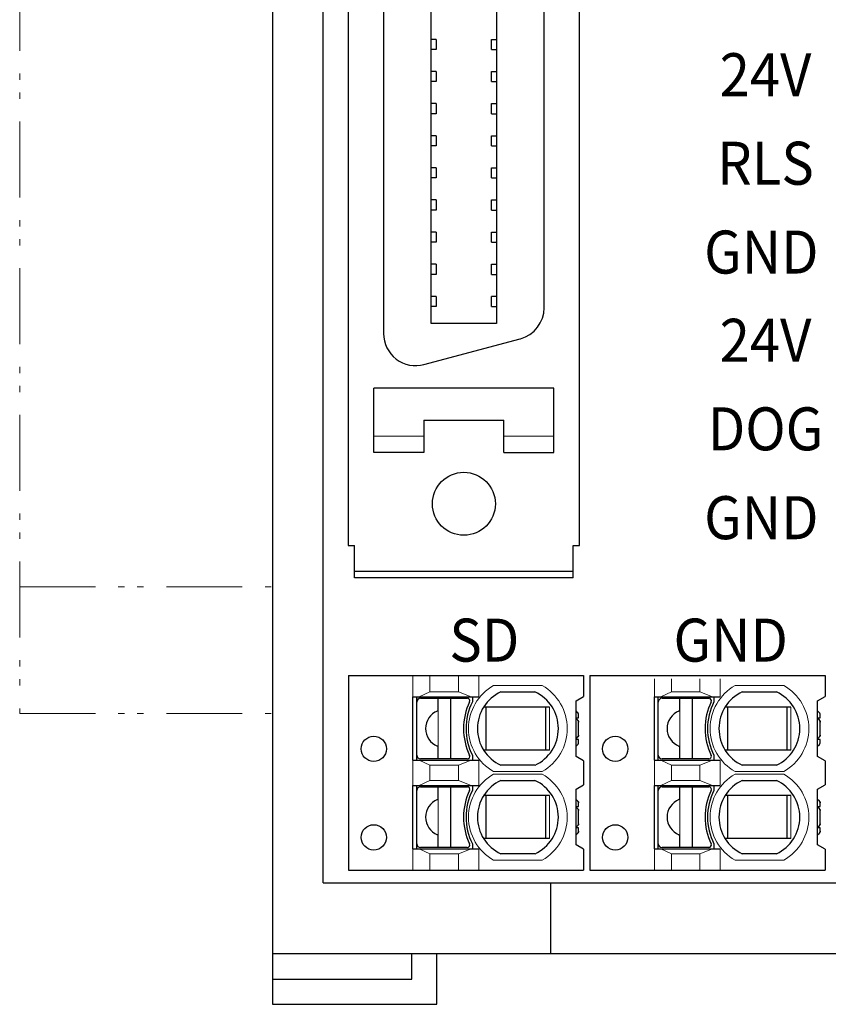
# Model space of a CAD drawing. Units: millimetres. Extents: x 16 to 268, y 42 to 166.
# Drawn here: x 115 to 147, y 97 to 136 of the extents above; entities that cross this region are included whole.
import ezdxf

# ---------------------------------------------------------------- set-up
doc = ezdxf.new("R2010")
doc.units = ezdxf.units.MM
doc.header["$MEASUREMENT"] = 0
doc.linetypes.add('PHANTOM', pattern=[58, 30, -9, 2.5, -5, 2.5, -9])
doc.layers.add('1', color=7, linetype='Continuous', lineweight=25)
doc.styles.get("Standard").update_dxf_attribs({"font": 'txt.shx'})

msp = doc.modelspace()

# ---------------------------------------------------------------- linework, layer by layer
at = {"layer": '1', "linetype": 'Continuous', "lineweight": 25}
for p, q in [((125.3, 151.692), (125.3, 96.692)), ((127.3, 101.492), (127.3, 148.892)), ((128.291, 145.562), (128.291, 114.828)), ((137.435, 114.828), (137.435, 145.562)), ((129.688, 137.18), (129.688, 123.21)), ((131.575, 123.609), (131.575, 136.781)), ((134.15, 136.781), (134.15, 123.609)), ((136.038, 124.231), (136.038, 136.159)), ((131.774, 134.839), (131.575, 134.839)), ((131.774, 134.839), (131.774, 134.44)), ((133.951, 134.839), (134.15, 134.839)), ((133.951, 134.44), (133.951, 134.839)), ((131.774, 134.44), (131.575, 134.44)), ((133.951, 134.44), (134.15, 134.44)), ((131.774, 133.569), (131.575, 133.569)), ((131.774, 133.569), (131.774, 133.17)), ((133.951, 133.569), (134.15, 133.569)), ((133.951, 133.17), (133.951, 133.569)), ((131.774, 133.17), (131.575, 133.17)), ((133.951, 133.17), (134.15, 133.17)), ((131.774, 132.299), (131.575, 132.299)), ((131.774, 132.299), (131.774, 131.9)), ((133.951, 132.299), (134.15, 132.299)), ((133.951, 131.9), (133.951, 132.299)), ((131.774, 131.9), (131.575, 131.9)), ((133.951, 131.9), (134.15, 131.9)), ((131.774, 131.029), (131.575, 131.029)), ((131.774, 131.029), (131.774, 130.63)), ((133.951, 131.029), (134.15, 131.029)), ((133.951, 130.63), (133.951, 131.029)), ((131.774, 130.63), (131.575, 130.63)), ((133.951, 130.63), (134.15, 130.63)), ((131.774, 129.759), (131.575, 129.759)), ((131.774, 129.759), (131.774, 129.36)), ((133.951, 129.759), (134.15, 129.759)), ((133.951, 129.36), (133.951, 129.759)), ((131.774, 129.36), (131.575, 129.36)), ((133.951, 129.36), (134.15, 129.36)), ((131.774, 128.489), (131.575, 128.489)), ((131.774, 128.489), (131.774, 128.09)), ((133.951, 128.489), (134.15, 128.489)), ((133.951, 128.09), (133.951, 128.489)), ((131.774, 128.09), (131.575, 128.09)), ((133.951, 128.09), (134.15, 128.09)), ((131.774, 127.219), (131.575, 127.219)), ((131.774, 127.219), (131.774, 126.82)), ((133.951, 127.219), (134.15, 127.219)), ((133.951, 126.82), (133.951, 127.219)), ((131.774, 126.82), (131.575, 126.82)), ((133.951, 126.82), (134.15, 126.82)), ((131.774, 125.949), (131.575, 125.949)), ((131.774, 125.949), (131.774, 125.55)), ((133.951, 125.55), (133.951, 125.949)), ((133.951, 125.949), (134.15, 125.949)), ((131.774, 125.55), (131.575, 125.55)), ((133.951, 125.55), (134.15, 125.55)), ((131.774, 124.679), (131.575, 124.679)), ((131.774, 124.679), (131.774, 124.28)), ((133.951, 124.28), (133.951, 124.679)), ((134.15, 124.679), (133.951, 124.679)), ((131.774, 124.28), (131.575, 124.28)), ((133.951, 124.28), (134.15, 124.28)), ((134.15, 123.609), (131.575, 123.609)), ((131.286, 121.983), (135.096, 123.004)), ((129.307, 118.511), (129.307, 121.051)), ((136.419, 121.051), (129.307, 121.051)), ((136.419, 118.511), (136.419, 121.051)), ((131.275, 119.781), (131.275, 118.511)), ((131.275, 119.781), (134.45, 119.781)), ((134.45, 118.511), (134.45, 119.781)), ((131.275, 118.511), (129.307, 118.511)), ((134.45, 118.511), (136.419, 118.511)), ((128.291, 114.828), (128.545, 114.828)), ((128.545, 113.558), (128.545, 114.828)), ((137.181, 113.558), (137.181, 114.828)), ((137.181, 114.828), (137.435, 114.828)), ((128.545, 113.812), (137.181, 113.812)), ((137.181, 113.558), (128.545, 113.558)), ((128.3, 109.692), (128.3, 101.992)), ((128.3, 109.692), (137.6, 109.692)), ((137.6, 109.692), (137.6, 108.865)), ((137.85, 109.692), (137.85, 101.992)), ((137.85, 109.692), (143.629, 109.692)), ((143.26, 109.692), (147.15, 109.692)), ((147.15, 109.692), (147.15, 108.865)), ((134.323, 109.042), (135.676, 109.042)), ((143.873, 109.042), (145.226, 109.042)), ((130.85, 108.842), (133.45, 108.842)), ((130.85, 106.342), (130.85, 108.842)), ((131, 106.342), (131, 108.842)), ((131.15, 108.792), (133.001, 108.792)), ((131.85, 108.334), (131.85, 108.792)), ((132.35, 106.392), (132.35, 108.792)), ((133.2, 108.842), (133.2, 108.647)), ((137.3, 108.692), (137.6, 108.865)), ((137.3, 106.492), (137.3, 108.692)), ((140.4, 108.842), (143, 108.842)), ((140.4, 106.342), (140.4, 108.842)), ((140.55, 106.342), (140.55, 108.842)), ((140.7, 108.792), (142.551, 108.792)), ((141.4, 108.334), (141.4, 108.792)), ((141.9, 106.392), (141.9, 108.792)), ((142.75, 108.842), (142.75, 108.647)), ((146.85, 108.692), (147.15, 108.865)), ((146.85, 106.492), (146.85, 108.692)), ((136.248, 108.442), (133.644, 108.442)), ((133.751, 106.742), (133.751, 108.442)), ((136.1, 106.742), (136.1, 108.442)), ((137.37, 108.221), (137.3, 108.292)), ((145.798, 108.442), (143.194, 108.442)), ((143.301, 106.742), (143.301, 108.442)), ((145.65, 106.742), (145.65, 108.442)), ((146.92, 108.221), (146.85, 108.292)), ((137.3, 108.017), (137.4, 108.017)), ((137.37, 107.921), (137.3, 107.992)), ((137.4, 108.017), (137.4, 108.151)), ((137.4, 107.333), (137.4, 107.851)), ((146.85, 108.017), (146.95, 108.017)), ((146.92, 107.921), (146.85, 107.992)), ((146.95, 108.017), (146.95, 108.151)), ((146.95, 107.333), (146.95, 107.851)), ((137.3, 107.192), (137.37, 107.263)), ((137.4, 107.167), (137.3, 107.167)), ((137.4, 107.033), (137.4, 107.167)), ((146.85, 107.192), (146.92, 107.263)), ((146.95, 107.167), (146.85, 107.167)), ((146.95, 107.033), (146.95, 107.167)), ((131.85, 106.392), (131.85, 106.85)), ((136.248, 106.742), (133.644, 106.742)), ((137.3, 106.892), (137.37, 106.963)), ((141.4, 106.392), (141.4, 106.85)), ((145.798, 106.742), (143.194, 106.742)), ((146.85, 106.892), (146.92, 106.963)), ((130.85, 106.342), (133.45, 106.342)), ((133, 106.392), (131.15, 106.392)), ((133.2, 106.537), (133.2, 106.342)), ((137.6, 106.319), (137.3, 106.492)), ((137.6, 106.319), (137.6, 105.365)), ((140.4, 106.342), (143, 106.342)), ((142.55, 106.392), (140.7, 106.392)), ((142.75, 106.537), (142.75, 106.342)), ((147.15, 106.319), (146.85, 106.492)), ((147.15, 106.319), (147.15, 105.365)), ((135.676, 106.142), (134.323, 106.142)), ((145.226, 106.142), (143.873, 106.142)), ((134.323, 105.542), (135.676, 105.542)), ((143.873, 105.542), (145.226, 105.542)), ((130.85, 105.342), (133.45, 105.342)), ((130.85, 102.842), (130.85, 105.342)), ((131, 102.842), (131, 105.342)), ((131.15, 105.292), (133.001, 105.292)), ((131.85, 104.834), (131.85, 105.292)), ((132.35, 102.892), (132.35, 105.292)), ((133.2, 105.342), (133.2, 105.147)), ((137.3, 105.192), (137.6, 105.365)), ((137.3, 102.992), (137.3, 105.192)), ((140.4, 105.342), (143, 105.342)), ((140.4, 102.842), (140.4, 105.342)), ((140.55, 102.842), (140.55, 105.342)), ((140.7, 105.292), (142.551, 105.292)), ((141.4, 104.834), (141.4, 105.292)), ((141.9, 102.892), (141.9, 105.292)), ((142.75, 105.342), (142.75, 105.147)), ((146.85, 105.192), (147.15, 105.365)), ((146.85, 102.992), (146.85, 105.192)), ((136.248, 104.942), (133.644, 104.942)), ((133.751, 103.242), (133.751, 104.942)), ((136.1, 103.242), (136.1, 104.942)), ((137.37, 104.721), (137.3, 104.792)), ((145.798, 104.942), (143.194, 104.942)), ((143.301, 103.242), (143.301, 104.942)), ((145.65, 103.242), (145.65, 104.942)), ((146.92, 104.721), (146.85, 104.792)), ((137.3, 104.517), (137.4, 104.517)), ((137.37, 104.421), (137.3, 104.492)), ((137.4, 104.517), (137.4, 104.651)), ((137.4, 103.833), (137.4, 104.351)), ((146.85, 104.517), (146.95, 104.517)), ((146.92, 104.421), (146.85, 104.492)), ((146.95, 104.517), (146.95, 104.651)), ((146.95, 103.833), (146.95, 104.351)), ((137.3, 103.692), (137.37, 103.763)), ((137.4, 103.667), (137.3, 103.667)), ((137.4, 103.533), (137.4, 103.667)), ((146.85, 103.692), (146.92, 103.763)), ((146.95, 103.667), (146.85, 103.667)), ((146.95, 103.533), (146.95, 103.667)), ((131.85, 102.892), (131.85, 103.35)), ((136.248, 103.242), (133.644, 103.242)), ((137.3, 103.392), (137.37, 103.463)), ((141.4, 102.892), (141.4, 103.35)), ((145.798, 103.242), (143.194, 103.242)), ((146.85, 103.392), (146.92, 103.463)), ((130.85, 102.842), (133.45, 102.842)), ((133, 102.892), (131.15, 102.892)), ((133.2, 103.037), (133.2, 102.842)), ((137.6, 102.819), (137.3, 102.992)), ((137.6, 102.819), (137.6, 101.992)), ((140.4, 102.842), (143, 102.842)), ((142.55, 102.892), (140.7, 102.892)), ((142.75, 103.037), (142.75, 102.842)), ((147.15, 102.819), (146.85, 102.992)), ((147.15, 102.819), (147.15, 101.992)), ((135.676, 102.642), (134.323, 102.642)), ((145.226, 102.642), (143.873, 102.642)), ((128.3, 102.242), (128.3, 101.992)), ((128.3, 101.992), (137.6, 101.992)), ((137.85, 102.242), (137.85, 101.992)), ((137.85, 101.992), (147.15, 101.992)), ((127.3, 101.492), (157.3, 101.492)), ((136.3, 98.692), (136.3, 101.492)), ((159.3, 98.692), (125.3, 98.692)), ((130.8, 97.692), (130.8, 98.692)), ((131.8, 96.692), (131.8, 98.692)), ((125.3, 97.692), (130.8, 97.692)), ((125.3, 96.692), (131.8, 96.692))]:
    msp.add_line(p, q, dxfattribs=at)
at = {"layer": '1', "linetype": 'PHANTOM', "lineweight": 13, "ltscale": 0.1}
for p, q in [((115.3, 143.192), (115.3, 108.192)), ((115.3, 113.192), (125.3, 113.192)), ((115.3, 108.192), (125.3, 108.192))]:
    msp.add_line(p, q, dxfattribs=at)
at = {"layer": '1', "linetype": 'Continuous', "lineweight": 13}
for p, q in [((131.275, 119.146), (129.307, 119.146)), ((136.419, 119.146), (134.45, 119.146)), ((130.85, 108.842), (130.85, 109.692)), ((131.521, 109.042), (131.521, 109.692)), ((132.65, 109.042), (132.65, 109.692)), ((133.45, 108.842), (133.45, 109.692)), ((140.4, 108.842), (140.4, 109.554)), ((141.071, 109.042), (141.071, 109.554)), ((142.2, 109.042), (142.2, 109.554)), ((143, 108.842), (143, 109.554)), ((131.521, 109.042), (131.101, 108.842)), ((132.65, 109.042), (131.521, 109.042)), ((133.15, 108.842), (132.65, 109.042)), ((134.039, 109.292), (135.96, 109.292)), ((141.071, 109.042), (140.651, 108.842)), ((142.2, 109.042), (141.071, 109.042)), ((142.7, 108.842), (142.2, 109.042)), ((143.589, 109.292), (145.51, 109.292)), ((131.85, 106.85), (131.85, 108.334)), ((136.248, 106.742), (136.248, 108.442)), ((141.4, 106.85), (141.4, 108.334)), ((145.798, 106.742), (145.798, 108.442)), ((130.85, 105.342), (130.85, 106.342)), ((131.521, 106.142), (131.101, 106.342)), ((132.65, 106.142), (133.15, 106.342)), ((133.45, 105.342), (133.45, 106.342)), ((140.4, 105.342), (140.4, 106.342)), ((141.071, 106.142), (140.651, 106.342)), ((142.2, 106.142), (142.7, 106.342)), ((143, 105.342), (143, 106.342)), ((132.65, 106.142), (131.521, 106.142)), ((131.521, 105.542), (131.521, 106.142)), ((132.65, 105.542), (132.65, 106.142)), ((134.039, 105.892), (135.96, 105.892)), ((142.2, 106.142), (141.071, 106.142)), ((141.071, 105.542), (141.071, 106.142)), ((142.2, 105.542), (142.2, 106.142)), ((143.589, 105.892), (145.51, 105.892)), ((131.521, 105.542), (131.101, 105.342)), ((132.65, 105.542), (131.521, 105.542)), ((133.15, 105.342), (132.65, 105.542)), ((134.039, 105.792), (135.96, 105.792)), ((141.071, 105.542), (140.651, 105.342)), ((142.2, 105.542), (141.071, 105.542)), ((142.7, 105.342), (142.2, 105.542)), ((143.589, 105.792), (145.51, 105.792)), ((131.85, 103.35), (131.85, 104.834)), ((136.248, 103.242), (136.248, 104.942)), ((141.4, 103.35), (141.4, 104.834)), ((145.798, 103.242), (145.798, 104.942)), ((130.85, 101.992), (130.85, 102.842)), ((131.521, 102.642), (131.101, 102.842)), ((132.65, 102.642), (133.15, 102.842)), ((133.45, 101.992), (133.45, 102.842)), ((140.4, 101.992), (140.4, 102.842)), ((141.071, 102.642), (140.651, 102.842)), ((142.2, 102.642), (142.7, 102.842)), ((143, 101.992), (143, 102.842)), ((132.65, 102.642), (131.521, 102.642)), ((131.521, 101.992), (131.521, 102.642)), ((132.65, 101.992), (132.65, 102.642)), ((134.039, 102.392), (135.96, 102.392)), ((142.2, 102.642), (141.071, 102.642)), ((141.071, 101.992), (141.071, 102.642)), ((142.2, 101.992), (142.2, 102.642)), ((143.589, 102.392), (145.51, 102.392))]:
    msp.add_line(p, q, dxfattribs=at)
at = {"layer": '1', "linetype": 'Continuous', "lineweight": 25}
for points in [[(137.4, 108.151), (137.4, 108.153), (137.399, 108.157), (137.399, 108.161), (137.399, 108.164), (137.398, 108.166), (137.398, 108.17), (137.397, 108.174), (137.396, 108.179), (137.394, 108.183), (137.393, 108.187), (137.392, 108.189), (137.391, 108.191), (137.389, 108.195), (137.387, 108.199), (137.385, 108.202), (137.383, 108.206), (137.38, 108.21), (137.379, 108.211), (137.378, 108.213), (137.375, 108.216), (137.372, 108.22), (137.37, 108.221)], [(146.95, 108.151), (146.95, 108.153), (146.949, 108.157), (146.949, 108.161), (146.949, 108.164), (146.948, 108.166), (146.948, 108.17), (146.947, 108.174), (146.946, 108.179), (146.944, 108.183), (146.943, 108.187), (146.942, 108.189), (146.941, 108.191), (146.939, 108.195), (146.937, 108.199), (146.935, 108.202), (146.933, 108.206), (146.93, 108.21), (146.929, 108.211), (146.928, 108.213), (146.925, 108.216), (146.922, 108.22), (146.92, 108.221)], [(137.37, 107.921), (137.372, 107.92), (137.375, 107.916), (137.378, 107.913), (137.379, 107.911), (137.38, 107.91), (137.383, 107.906), (137.385, 107.902), (137.387, 107.899), (137.389, 107.895), (137.391, 107.891), (137.392, 107.889), (137.393, 107.887), (137.394, 107.883), (137.396, 107.879), (137.397, 107.874), (137.398, 107.87), (137.398, 107.866), (137.399, 107.864), (137.399, 107.861), (137.399, 107.857), (137.4, 107.853), (137.4, 107.851)], [(137.4, 107.851), (137.4, 107.853), (137.399, 107.857), (137.399, 107.861), (137.399, 107.864), (137.398, 107.866), (137.398, 107.87), (137.397, 107.874), (137.396, 107.879), (137.394, 107.883), (137.393, 107.887), (137.392, 107.889), (137.391, 107.891), (137.389, 107.895), (137.387, 107.899), (137.385, 107.902), (137.383, 107.906), (137.38, 107.91), (137.379, 107.911), (137.378, 107.913), (137.375, 107.916), (137.372, 107.92), (137.37, 107.921)], [(146.92, 107.921), (146.922, 107.92), (146.925, 107.916), (146.928, 107.913), (146.929, 107.911), (146.93, 107.91), (146.933, 107.906), (146.935, 107.902), (146.937, 107.899), (146.939, 107.895), (146.941, 107.891), (146.942, 107.889), (146.943, 107.887), (146.944, 107.883), (146.946, 107.879), (146.947, 107.874), (146.948, 107.87), (146.948, 107.866), (146.949, 107.864), (146.949, 107.861), (146.949, 107.857), (146.95, 107.853), (146.95, 107.851)], [(146.95, 107.851), (146.95, 107.853), (146.949, 107.857), (146.949, 107.861), (146.949, 107.864), (146.948, 107.866), (146.948, 107.87), (146.947, 107.874), (146.946, 107.879), (146.944, 107.883), (146.943, 107.887), (146.942, 107.889), (146.941, 107.891), (146.939, 107.895), (146.937, 107.899), (146.935, 107.902), (146.933, 107.906), (146.93, 107.91), (146.929, 107.911), (146.928, 107.913), (146.925, 107.916), (146.922, 107.92), (146.92, 107.921)], [(137.4, 107.333), (137.4, 107.331), (137.399, 107.327), (137.399, 107.323), (137.399, 107.32), (137.398, 107.318), (137.398, 107.314), (137.397, 107.31), (137.396, 107.305), (137.394, 107.301), (137.393, 107.297), (137.392, 107.295), (137.391, 107.293), (137.389, 107.289), (137.387, 107.285), (137.385, 107.282), (137.383, 107.278), (137.38, 107.274), (137.379, 107.273), (137.378, 107.271), (137.375, 107.267), (137.372, 107.264), (137.37, 107.263)], [(137.37, 107.263), (137.372, 107.264), (137.375, 107.267), (137.378, 107.271), (137.379, 107.273), (137.38, 107.274), (137.383, 107.278), (137.385, 107.282), (137.387, 107.285), (137.389, 107.289), (137.391, 107.293), (137.392, 107.295), (137.393, 107.297), (137.394, 107.301), (137.396, 107.305), (137.397, 107.31), (137.398, 107.314), (137.398, 107.318), (137.399, 107.32), (137.399, 107.323), (137.399, 107.327), (137.4, 107.331), (137.4, 107.333)], [(146.95, 107.333), (146.95, 107.331), (146.949, 107.327), (146.949, 107.323), (146.949, 107.32), (146.948, 107.318), (146.948, 107.314), (146.947, 107.31), (146.946, 107.305), (146.944, 107.301), (146.943, 107.297), (146.942, 107.295), (146.941, 107.293), (146.939, 107.289), (146.937, 107.285), (146.935, 107.282), (146.933, 107.278), (146.93, 107.274), (146.929, 107.273), (146.928, 107.271), (146.925, 107.267), (146.922, 107.264), (146.92, 107.263)], [(146.92, 107.263), (146.922, 107.264), (146.925, 107.267), (146.928, 107.271), (146.929, 107.273), (146.93, 107.274), (146.933, 107.278), (146.935, 107.282), (146.937, 107.285), (146.939, 107.289), (146.941, 107.293), (146.942, 107.295), (146.943, 107.297), (146.944, 107.301), (146.946, 107.305), (146.947, 107.31), (146.948, 107.314), (146.948, 107.318), (146.949, 107.32), (146.949, 107.323), (146.949, 107.327), (146.95, 107.331), (146.95, 107.333)], [(137.37, 106.963), (137.372, 106.964), (137.375, 106.967), (137.378, 106.971), (137.379, 106.973), (137.38, 106.974), (137.383, 106.978), (137.385, 106.982), (137.387, 106.985), (137.389, 106.989), (137.391, 106.993), (137.392, 106.995), (137.393, 106.997), (137.394, 107.001), (137.396, 107.005), (137.397, 107.01), (137.398, 107.014), (137.398, 107.018), (137.399, 107.02), (137.399, 107.023), (137.399, 107.027), (137.4, 107.031), (137.4, 107.033)], [(146.92, 106.963), (146.922, 106.964), (146.925, 106.967), (146.928, 106.971), (146.929, 106.973), (146.93, 106.974), (146.933, 106.978), (146.935, 106.982), (146.937, 106.985), (146.939, 106.989), (146.941, 106.993), (146.942, 106.995), (146.943, 106.997), (146.944, 107.001), (146.946, 107.005), (146.947, 107.01), (146.948, 107.014), (146.948, 107.018), (146.949, 107.02), (146.949, 107.023), (146.949, 107.027), (146.95, 107.031), (146.95, 107.033)], [(137.37, 104.721), (137.372, 104.72), (137.375, 104.716), (137.378, 104.713), (137.379, 104.711), (137.38, 104.71), (137.383, 104.706), (137.385, 104.702), (137.387, 104.699), (137.389, 104.695), (137.391, 104.691), (137.392, 104.689), (137.393, 104.687), (137.394, 104.683), (137.396, 104.679), (137.397, 104.674), (137.398, 104.67), (137.398, 104.666), (137.399, 104.664), (137.399, 104.661), (137.399, 104.657), (137.4, 104.653), (137.4, 104.651)], [(137.4, 104.651), (137.4, 104.653), (137.399, 104.657), (137.399, 104.661), (137.399, 104.664), (137.398, 104.666), (137.398, 104.67), (137.397, 104.674), (137.396, 104.679), (137.394, 104.683), (137.393, 104.687), (137.392, 104.689), (137.391, 104.691), (137.389, 104.695), (137.387, 104.699), (137.385, 104.702), (137.383, 104.706), (137.38, 104.71), (137.379, 104.711), (137.378, 104.713), (137.375, 104.716), (137.372, 104.72), (137.37, 104.721)], [(146.92, 104.721), (146.922, 104.72), (146.925, 104.716), (146.928, 104.713), (146.929, 104.711), (146.93, 104.71), (146.933, 104.706), (146.935, 104.702), (146.937, 104.699), (146.939, 104.695), (146.941, 104.691), (146.942, 104.689), (146.943, 104.687), (146.944, 104.683), (146.946, 104.679), (146.947, 104.674), (146.948, 104.67), (146.948, 104.666), (146.949, 104.664), (146.949, 104.661), (146.949, 104.657), (146.95, 104.653), (146.95, 104.651)], [(146.95, 104.651), (146.95, 104.653), (146.949, 104.657), (146.949, 104.661), (146.949, 104.664), (146.948, 104.666), (146.948, 104.67), (146.947, 104.674), (146.946, 104.679), (146.944, 104.683), (146.943, 104.687), (146.942, 104.689), (146.941, 104.691), (146.939, 104.695), (146.937, 104.699), (146.935, 104.702), (146.933, 104.706), (146.93, 104.71), (146.929, 104.711), (146.928, 104.713), (146.925, 104.716), (146.922, 104.72), (146.92, 104.721)], [(137.4, 104.351), (137.4, 104.353), (137.399, 104.357), (137.399, 104.361), (137.399, 104.364), (137.398, 104.366), (137.398, 104.37), (137.397, 104.374), (137.396, 104.379), (137.394, 104.383), (137.393, 104.387), (137.392, 104.389), (137.391, 104.391), (137.389, 104.395), (137.387, 104.399), (137.385, 104.402), (137.383, 104.406), (137.38, 104.41), (137.379, 104.411), (137.378, 104.413), (137.375, 104.416), (137.372, 104.42), (137.37, 104.421)], [(137.37, 104.421), (137.372, 104.42), (137.375, 104.416), (137.378, 104.413), (137.379, 104.411), (137.38, 104.41), (137.383, 104.406), (137.385, 104.402), (137.387, 104.399), (137.389, 104.395), (137.391, 104.391), (137.392, 104.389), (137.393, 104.387), (137.394, 104.383), (137.396, 104.379), (137.397, 104.374), (137.398, 104.37), (137.398, 104.366), (137.399, 104.364), (137.399, 104.361), (137.399, 104.357), (137.4, 104.353), (137.4, 104.351)], [(146.92, 104.421), (146.922, 104.42), (146.925, 104.416), (146.928, 104.413), (146.929, 104.411), (146.93, 104.41), (146.933, 104.406), (146.935, 104.402), (146.937, 104.399), (146.939, 104.395), (146.941, 104.391), (146.942, 104.389), (146.943, 104.387), (146.944, 104.383), (146.946, 104.379), (146.947, 104.374), (146.948, 104.37), (146.948, 104.366), (146.949, 104.364), (146.949, 104.361), (146.949, 104.357), (146.95, 104.353), (146.95, 104.351)], [(146.95, 104.351), (146.95, 104.353), (146.949, 104.357), (146.949, 104.361), (146.949, 104.364), (146.948, 104.366), (146.948, 104.37), (146.947, 104.374), (146.946, 104.379), (146.944, 104.383), (146.943, 104.387), (146.942, 104.389), (146.941, 104.391), (146.939, 104.395), (146.937, 104.399), (146.935, 104.402), (146.933, 104.406), (146.93, 104.41), (146.929, 104.411), (146.928, 104.413), (146.925, 104.416), (146.922, 104.42), (146.92, 104.421)], [(137.4, 103.833), (137.4, 103.831), (137.399, 103.827), (137.399, 103.823), (137.399, 103.82), (137.398, 103.818), (137.398, 103.814), (137.397, 103.81), (137.396, 103.805), (137.394, 103.801), (137.393, 103.797), (137.392, 103.795), (137.391, 103.793), (137.389, 103.789), (137.387, 103.785), (137.385, 103.782), (137.383, 103.778), (137.38, 103.774), (137.379, 103.773), (137.378, 103.771), (137.375, 103.767), (137.372, 103.764), (137.37, 103.763)], [(137.37, 103.763), (137.372, 103.764), (137.375, 103.767), (137.378, 103.771), (137.379, 103.773), (137.38, 103.774), (137.383, 103.778), (137.385, 103.782), (137.387, 103.785), (137.389, 103.789), (137.391, 103.793), (137.392, 103.795), (137.393, 103.797), (137.394, 103.801), (137.396, 103.805), (137.397, 103.81), (137.398, 103.814), (137.398, 103.818), (137.399, 103.82), (137.399, 103.823), (137.399, 103.827), (137.4, 103.831), (137.4, 103.833)], [(146.95, 103.833), (146.95, 103.831), (146.949, 103.827), (146.949, 103.823), (146.949, 103.82), (146.948, 103.818), (146.948, 103.814), (146.947, 103.81), (146.946, 103.805), (146.944, 103.801), (146.943, 103.797), (146.942, 103.795), (146.941, 103.793), (146.939, 103.789), (146.937, 103.785), (146.935, 103.782), (146.933, 103.778), (146.93, 103.774), (146.929, 103.773), (146.928, 103.771), (146.925, 103.767), (146.922, 103.764), (146.92, 103.763)], [(146.92, 103.763), (146.922, 103.764), (146.925, 103.767), (146.928, 103.771), (146.929, 103.773), (146.93, 103.774), (146.933, 103.778), (146.935, 103.782), (146.937, 103.785), (146.939, 103.789), (146.941, 103.793), (146.942, 103.795), (146.943, 103.797), (146.944, 103.801), (146.946, 103.805), (146.947, 103.81), (146.948, 103.814), (146.948, 103.818), (146.949, 103.82), (146.949, 103.823), (146.949, 103.827), (146.95, 103.831), (146.95, 103.833)], [(137.4, 103.533), (137.4, 103.531), (137.399, 103.527), (137.399, 103.523), (137.399, 103.52), (137.398, 103.518), (137.398, 103.514), (137.397, 103.51), (137.396, 103.505), (137.394, 103.501), (137.393, 103.497), (137.392, 103.495), (137.391, 103.493), (137.389, 103.489), (137.387, 103.485), (137.385, 103.482), (137.383, 103.478), (137.38, 103.474), (137.379, 103.473), (137.378, 103.471), (137.375, 103.467), (137.372, 103.464), (137.37, 103.463)], [(137.37, 103.463), (137.372, 103.464), (137.375, 103.467), (137.378, 103.471), (137.379, 103.473), (137.38, 103.474), (137.383, 103.478), (137.385, 103.482), (137.387, 103.485), (137.389, 103.489), (137.391, 103.493), (137.392, 103.495), (137.393, 103.497), (137.394, 103.501), (137.396, 103.505), (137.397, 103.51), (137.398, 103.514), (137.398, 103.518), (137.399, 103.52), (137.399, 103.523), (137.399, 103.527), (137.4, 103.531), (137.4, 103.533)], [(146.95, 103.533), (146.95, 103.531), (146.949, 103.527), (146.949, 103.523), (146.949, 103.52), (146.948, 103.518), (146.948, 103.514), (146.947, 103.51), (146.946, 103.505), (146.944, 103.501), (146.943, 103.497), (146.942, 103.495), (146.941, 103.493), (146.939, 103.489), (146.937, 103.485), (146.935, 103.482), (146.933, 103.478), (146.93, 103.474), (146.929, 103.473), (146.928, 103.471), (146.925, 103.467), (146.922, 103.464), (146.92, 103.463)], [(146.92, 103.463), (146.922, 103.464), (146.925, 103.467), (146.928, 103.471), (146.929, 103.473), (146.93, 103.474), (146.933, 103.478), (146.935, 103.482), (146.937, 103.485), (146.939, 103.489), (146.941, 103.493), (146.942, 103.495), (146.943, 103.497), (146.944, 103.501), (146.946, 103.505), (146.947, 103.51), (146.948, 103.514), (146.948, 103.518), (146.949, 103.52), (146.949, 103.523), (146.949, 103.527), (146.95, 103.531), (146.95, 103.533)]]:
    msp.add_lwpolyline(points, dxfattribs=at)
for centre, radius in [((132.863, 116.479), 1.245), ((129.3, 106.792), 0.5), ((138.85, 106.792), 0.5), ((129.3, 103.292), 0.5), ((138.85, 103.292), 0.5)]:
    msp.add_circle(centre, radius, dxfattribs=at)
for centre, radius, start, end in [((134.768, 124.231), 1.27, 285, 0), ((130.958, 123.21), 1.27, 180, 285), ((135, 107.592), 1.6, 115.015, 244.9922), ((135, 107.592), 1.6, 0, 65.0021), ((144.55, 107.592), 1.6, 115.015, 244.9922), ((144.55, 107.592), 1.6, 0, 65.0021), ((131.15, 108.642), 0.15, 90, 180), ((135.3, 107.592), 2.45, 154.4123, 205.5877), ((135.3, 107.592), 2.35, 153.3313, 206.6687), ((133.001, 108.693), 0.0991, 334.4123, 90), ((140.7, 108.642), 0.15, 90, 180), ((144.85, 107.592), 2.45, 154.4123, 205.5877), ((144.85, 107.592), 2.35, 153.3313, 206.6687), ((142.551, 108.693), 0.0991, 334.4123, 90), ((132.1, 107.592), 0.75, 112.0243, 247.9757), ((131.8, 108.334), 0.05, 292.0243, 0), ((141.65, 107.592), 0.75, 112.0243, 247.9757), ((141.35, 108.334), 0.05, 292.0243, 0), ((135, 107.592), 1.6, 295.0078, 0), ((144.55, 107.592), 1.6, 295.0078, 0), ((131.8, 106.85), 0.05, 0, 67.9757), ((141.35, 106.85), 0.05, 0, 67.9757), ((131.15, 106.542), 0.15, 180, 270), ((133.001, 106.491), 0.0991, 270, 25.5877), ((140.7, 106.542), 0.15, 180, 270), ((142.551, 106.491), 0.0991, 270, 25.5877), ((135, 104.092), 1.6, 115.015, 244.9922), ((135, 104.092), 1.6, 0, 65.0021), ((144.55, 104.092), 1.6, 115.015, 244.9922), ((144.55, 104.092), 1.6, 0, 65.0021), ((131.15, 105.142), 0.15, 90, 180), ((135.3, 104.092), 2.45, 154.4123, 205.5877), ((135.3, 104.092), 2.35, 153.3313, 206.6687), ((133.001, 105.193), 0.0991, 334.4123, 90), ((140.7, 105.142), 0.15, 90, 180), ((144.85, 104.092), 2.45, 154.4123, 205.5877), ((144.85, 104.092), 2.35, 153.3313, 206.6687), ((142.551, 105.193), 0.0991, 334.4123, 90), ((132.1, 104.092), 0.75, 112.0243, 247.9757), ((131.8, 104.834), 0.05, 292.0243, 0), ((141.65, 104.092), 0.75, 112.0243, 247.9757), ((141.35, 104.834), 0.05, 292.0243, 0), ((135, 104.092), 1.6, 295.0078, 0), ((144.55, 104.092), 1.6, 295.0078, 0), ((131.8, 103.35), 0.05, 0, 67.9757), ((141.35, 103.35), 0.05, 0, 67.9757), ((131.15, 103.042), 0.15, 180, 270), ((133.001, 102.991), 0.0991, 270, 25.5877), ((140.7, 103.042), 0.15, 180, 270), ((142.551, 102.991), 0.0991, 270, 25.5877)]:
    msp.add_arc(centre, radius, start, end, dxfattribs=at)
at = {"layer": '1', "linetype": 'Continuous', "lineweight": 13}
for centre, start, end in [((135, 107.592), 119.4677, 240.5323), ((135, 107.592), 299.4677, 60.5323), ((144.55, 107.592), 119.4677, 240.5323), ((144.55, 107.592), 299.4677, 60.5323), ((135, 104.092), 119.4677, 240.5323), ((135, 104.092), 299.4677, 60.5323), ((144.55, 104.092), 119.4677, 240.5323), ((144.55, 104.092), 299.4677, 60.5323)]:
    msp.add_arc(centre, 1.953, start, end, dxfattribs=at)

# ---------------------------------------------------------------- texts
at = {"layer": '1', "linetype": 'Continuous', "lineweight": 13, "char_height": 1.7, "attachment_point": 5}
for s, insert, width in [('{\\f@Arial Unicode MS|b0|i0|c128|p50;\\W0.92857;24V}', (144.791, 133.442), 4.55259), ('{\\f@Arial Unicode MS|b0|i0|c128|p50;\\W0.92857;RLS}', (144.791, 129.942), 4.55259), ('{\\f@Arial Unicode MS|b0|i0|c128|p50;\\W0.92857;GND}', (144.626, 126.43), 4.22315), ('{\\f@Arial Unicode MS|b0|i0|c128|p50;\\W0.92857;24V}', (144.791, 122.942), 4.55259), ('{\\f@Arial Unicode MS|b0|i0|c128|p50;\\W0.92857;DOG}', (144.791, 119.442), 4.55259), ('{\\f@Arial Unicode MS|b0|i0|c128|p50;\\W0.92857;GND}', (144.626, 115.93), 4.22315), ('{\\f@Arial Unicode MS|b0|i0|c128|p50;\\W0.92857;SD}', (133.673, 111.089), 4.22315), ('{\\f@Arial Unicode MS|b0|i0|c128|p50;\\W0.92857;GND}', (143.415, 111.089), 4.22315)]:
    msp.add_mtext(s, dxfattribs=dict(at, insert=insert, width=width))

doc.saveas('drawing.dxf')
